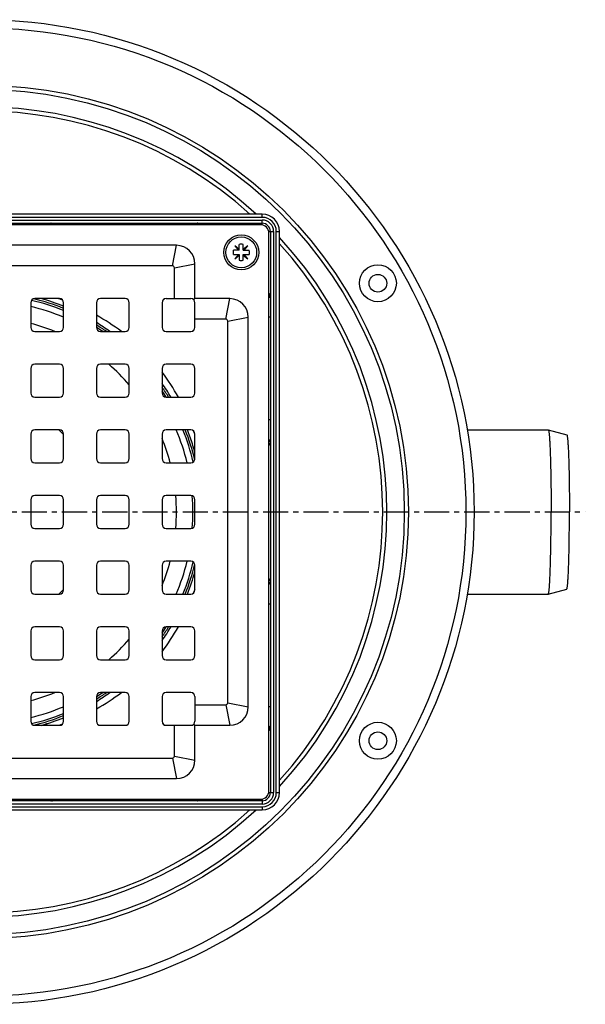
# Model space of a CAD drawing. Units: millimetres. Extents: x -178 to 362, y -171 to 217.
# Drawn here: x 224 to 362, y -169 to 71 of the extents above; entities that cross this region are included whole.
import ezdxf

# ---------------------------------------------------------------- set-up
doc = ezdxf.new("R2010")
doc.units = ezdxf.units.MM
doc.header["$LTSCALE"] = 16.335
doc.linetypes.add('CENTER', pattern=[0.6, 0.375, -0.075, 0.075, -0.075])
doc.layers.get('0').update_dxf_attribs({"linetype": 'CONTINUOUS'})
doc.layers.add('AXES', color=7, linetype='CONTINUOUS')

msp = doc.modelspace()

# ---------------------------------------------------------------- linework, layer by layer
at = {"color": 7, "linetype": 'Continuous'}
for p, q in [((283.47, 23.61), (146.72, 23.61)), ((146.72, 21.36), (283.47, 21.36)), ((283.1, 20.99), (147.1, 20.99)), ((285.47, 19.36), (285.47, -117.39)), ((287.72, -117.39), (287.72, 19.36)), ((285.1, -117.01), (285.1, 18.99)), ((262.6, 15.99), (167.6, 15.99)), ((277.88, 14.77), (276.45, 14.77)), ((277.88, 14.94), (276.82, 15.83)), ((276.82, 15.83), (277.71, 14.77)), ((277.88, 14.77), (277.88, 16.21)), ((278.88, 14.77), (278.88, 16.21)), ((279.94, 15.83), (278.88, 14.94)), ((278.88, 14.77), (280.32, 14.77)), ((279.05, 14.77), (279.94, 15.83)), ((276.45, 13.77), (277.88, 13.77)), ((277.71, 13.77), (276.82, 12.71)), ((276.82, 12.71), (277.88, 13.6)), ((277.88, 13.77), (277.88, 12.34)), ((278.88, 12.34), (278.88, 13.77)), ((278.88, 13.77), (280.32, 13.77)), ((278.88, 13.6), (279.94, 12.71)), ((279.94, 12.71), (279.05, 13.77)), ((261.6, 10.99), (168.6, 10.99)), ((262.1, 2.99), (262.1, 10.49)), ((267.1, 2.99), (267.1, 11.49)), ((234.1, 2.99), (228.1, 2.99)), ((250.1, 2.99), (244.1, 2.99)), ((260.1, 2.99), (266.1, 2.99)), ((266.8, 2.69), (267.1, 2.99)), ((275.6, 2.99), (267.1, 2.99)), ((227.1, 1.99), (227.1, -4.01)), ((235.1, -4.01), (235.1, 1.99)), ((243.1, 1.99), (243.1, -4.01)), ((251.1, -4.01), (251.1, 1.99)), ((259.1, 1.99), (259.1, -4.01)), ((267.1, -4.01), (267.1, 1.99)), ((274.6, -2.01), (267.1, -2.01)), ((280.1, -96.51), (280.1, -1.51)), ((275.1, -95.51), (275.1, -2.51)), ((228.1, -5.01), (234.1, -5.01)), ((244.1, -5.01), (250.1, -5.01)), ((260.1, -5.01), (266.1, -5.01)), ((227.1, -14.01), (227.1, -20.01)), ((234.1, -13.01), (228.1, -13.01)), ((235.1, -20.01), (235.1, -14.01)), ((243.1, -14.01), (243.1, -20.01)), ((250.1, -13.01), (244.1, -13.01)), ((251.1, -20.01), (251.1, -14.01)), ((259.1, -14.01), (259.1, -20.01)), ((266.1, -13.01), (260.1, -13.01)), ((267.1, -20.01), (267.1, -14.01)), ((228.1, -21.01), (234.1, -21.01)), ((244.1, -21.01), (250.1, -21.01)), ((260.1, -21.01), (266.1, -21.01)), ((227.1, -30.01), (227.1, -36.01)), ((234.1, -29.01), (228.1, -29.01)), ((235.1, -36.01), (235.1, -30.01)), ((243.1, -30.01), (243.1, -36.01)), ((250.1, -29.01), (244.1, -29.01)), ((251.1, -36.01), (251.1, -30.01)), ((259.1, -30.01), (259.1, -36.01)), ((266.1, -29.01), (260.1, -29.01)), ((267.1, -36.01), (267.1, -30.01)), ((228.1, -37.01), (234.1, -37.01)), ((244.1, -37.01), (250.1, -37.01)), ((260.1, -37.01), (266.1, -37.01)), ((234.1, -45.01), (228.1, -45.01)), ((250.1, -45.01), (244.1, -45.01)), ((266.1, -45.01), (260.1, -45.01)), ((227.1, -46.01), (227.1, -52.01)), ((235.1, -52.01), (235.1, -46.01)), ((243.1, -46.01), (243.1, -52.01)), ((251.1, -52.01), (251.1, -46.01)), ((259.1, -46.01), (259.1, -52.01)), ((267.1, -52.01), (267.1, -46.01)), ((228.1, -53.01), (234.1, -53.01)), ((244.1, -53.01), (250.1, -53.01)), ((260.1, -53.01), (266.1, -53.01)), ((227.1, -62.01), (227.1, -68.01)), ((234.1, -61.01), (228.1, -61.01)), ((235.1, -68.01), (235.1, -62.01)), ((243.1, -62.01), (243.1, -68.01)), ((250.1, -61.01), (244.1, -61.01)), ((251.1, -68.01), (251.1, -62.01)), ((259.1, -62.01), (259.1, -68.01)), ((266.1, -61.01), (260.1, -61.01)), ((267.1, -68.01), (267.1, -62.01)), ((228.1, -69.01), (234.1, -69.01)), ((244.1, -69.01), (250.1, -69.01)), ((260.1, -69.01), (266.1, -69.01)), ((227.1, -78.01), (227.1, -84.01)), ((234.1, -77.01), (228.1, -77.01)), ((235.1, -84.01), (235.1, -78.01)), ((243.1, -78.01), (243.1, -84.01)), ((250.1, -77.01), (244.1, -77.01)), ((251.1, -84.01), (251.1, -78.01)), ((259.1, -78.01), (259.1, -84.01)), ((266.1, -77.01), (260.1, -77.01)), ((267.1, -84.01), (267.1, -78.01)), ((228.1, -85.01), (234.1, -85.01)), ((244.1, -85.01), (250.1, -85.01)), ((260.1, -85.01), (266.1, -85.01)), ((234.1, -93.01), (228.1, -93.01)), ((250.1, -93.01), (244.1, -93.01)), ((266.1, -93.01), (260.1, -93.01)), ((227.1, -94.01), (227.1, -100.01)), ((235.1, -100.01), (235.1, -94.01)), ((243.1, -94.01), (243.1, -100.01)), ((251.1, -100.01), (251.1, -94.01)), ((259.1, -94.01), (259.1, -100.01)), ((267.1, -94.01), (267.1, -100.01)), ((267.1, -96.01), (274.6, -96.01)), ((266.8, -100.72), (267.1, -101.01)), ((228.1, -101.01), (234.1, -101.01)), ((244.1, -101.01), (250.1, -101.01)), ((260.1, -101.01), (266.1, -101.01)), ((262.1, -108.51), (262.1, -101.01)), ((267.1, -101.01), (275.6, -101.01)), ((267.1, -109.51), (267.1, -101.01)), ((168.6, -109.01), (261.6, -109.01)), ((167.6, -114.01), (262.6, -114.01)), ((283.47, -119.39), (146.72, -119.39)), ((147.1, -119.01), (283.1, -119.01)), ((146.72, -121.64), (283.47, -121.64))]:
    msp.add_line(p, q, dxfattribs=at)
at = {"color": 9, "linetype": 'Continuous'}
for p, q in [((283.47, 22.81), (146.72, 22.81)), ((146.72, 22.16), (283.47, 22.16)), ((283.47, 22.81), (283.47, 23.61)), ((283.47, 20.95), (283.47, 22.16)), ((237.6, 21.36), (237.6, 20.99)), ((262.6, 21.36), (262.6, 20.99)), ((285.06, 19.36), (286.27, 19.36)), ((286.27, 19.36), (286.27, -117.39)), ((286.92, -117.39), (286.92, 19.36)), ((286.92, 19.36), (287.72, 19.36)), ((261.6, 10.99), (262.6, 15.99)), ((262.1, 10.49), (267.1, 11.49)), ((274.6, -2.01), (275.6, 2.99)), ((275.1, -2.51), (280.1, -1.51)), ((285.47, -1.51), (285.1, -1.51)), ((285.47, -26.51), (285.1, -26.51)), ((285.47, -71.51), (285.1, -71.51)), ((275.1, -95.51), (280.1, -96.51)), ((274.6, -96.01), (275.6, -101.01)), ((285.47, -96.51), (285.1, -96.51)), ((261.6, -109.01), (262.6, -114.01)), ((262.1, -108.51), (267.1, -109.51)), ((285.06, -117.39), (286.27, -117.39)), ((286.92, -117.39), (287.72, -117.39)), ((237.6, -119.39), (237.6, -119.01)), ((262.6, -119.39), (262.6, -119.01)), ((283.47, -118.98), (283.47, -120.19)), ((283.47, -120.19), (146.72, -120.19)), ((146.72, -120.84), (283.47, -120.84)), ((283.47, -120.84), (283.47, -121.64))]:
    msp.add_line(p, q, dxfattribs=at)
at = {"color": 7, "linetype": 'Continuous'}
for centre, radius in [((278.38, 14.27), 4.25), ((311.66, 6.74), 4.5), ((311.66, 6.74), 2.15), ((311.66, -104.76), 4.5), ((311.66, -104.76), 2.15)]:
    msp.add_circle(centre, radius, dxfattribs=at)
for centre, radius, start, end in [((283.47, 19.36), 4.25, 0, 90), ((283.1, 18.99), 2, 0, 90), ((283.47, 19.36), 2, 0, 90), ((262.6, 11.49), 4.5, 0, 90), ((278.38, 14.27), 2, 165.5225, 194.4775), ((278.38, 14.27), 2, 75.5225, 104.4775), ((278.38, 14.27), 2, 345.5225, 14.4775), ((278.38, 14.27), 2, 255.5225, 284.4775), ((261.6, 10.49), 0.5, 0, 90), ((228.1, 1.99), 1, 90, 180), ((215.1, -49.01), 54, 68.2595, 74.3834), ((234.1, 1.99), 1, 0, 90), ((244.1, 1.99), 1, 90, 180), ((250.1, 1.99), 1, 0, 90), ((260.1, 1.99), 1, 90, 180), ((266.1, 1.99), 1, 0, 90), ((275.6, -1.51), 4.5, 0, 90), ((215.1, -49.01), 51.5, 67.1467, 76.5242), ((274.6, -2.51), 0.5, 0, 90), ((215.1, -49.01), 47.5, 67.8843, 75.3652), ((228.1, -4.01), 1, 180, 270), ((234.1, -4.01), 1, 270, 360), ((215.1, -49.01), 54, 54.5787, 58.7643), ((244.1, -4.01), 1, 180, 270), ((250.1, -4.01), 1, 270, 360), ((260.1, -4.01), 1, 180, 270), ((266.1, -4.01), 1, 270, 360), ((228.1, -14.01), 1, 90, 180), ((234.1, -14.01), 1, 0, 90), ((244.1, -14.01), 1, 90, 180), ((215.1, -49.01), 47.5, 40.7189, 49.2811), ((250.1, -14.01), 1, 0, 90), ((260.1, -14.01), 1, 90, 180), ((266.1, -14.01), 1, 0, 90), ((215.1, -49.01), 54, 31.234, 35.419), ((228.1, -20.01), 1, 180, 270), ((234.1, -20.01), 1, 270, 360), ((244.1, -20.01), 1, 180, 270), ((250.1, -20.01), 1, 270, 360), ((260.1, -20.01), 1, 180, 270), ((266.1, -20.01), 1, 270, 360), ((228.1, -30.01), 1, 90, 180), ((234.1, -30.01), 1, 0, 90), ((244.1, -30.01), 1, 90, 180), ((250.1, -30.01), 1, 0, 90), ((260.1, -30.01), 1, 90, 180), ((215.1, -49.01), 47.5, 14.6348, 22.1157), ((215.1, -49.01), 51.5, 13.475, 22.8543), ((215.1, -49.01), 54, 15.6186, 21.7385), ((266.1, -30.01), 1, 0, 90), ((228.1, -36.01), 1, 180, 270), ((234.1, -36.01), 1, 270, 360), ((244.1, -36.01), 1, 180, 270), ((250.1, -36.01), 1, 270, 360), ((260.1, -36.01), 1, 180, 270), ((266.1, -36.01), 1, 270, 360), ((228.1, -46.01), 1, 90, 180), ((234.1, -46.01), 1, 0, 90), ((244.1, -46.01), 1, 90, 180), ((250.1, -46.01), 1, 0, 90), ((260.1, -46.01), 1, 90, 180), ((215.1, -49.01), 47.5, 355.169, 4.831), ((266.1, -46.01), 1, 0, 90), ((215.1, -49.01), 51.5, 355.6127, 4.3873), ((228.1, -52.01), 1, 180, 270), ((234.1, -52.01), 1, 270, 360), ((244.1, -52.01), 1, 180, 270), ((250.1, -52.01), 1, 270, 360), ((260.1, -52.01), 1, 180, 270), ((266.1, -52.01), 1, 270, 360), ((228.1, -62.01), 1, 90, 180), ((234.1, -62.01), 1, 0, 90), ((244.1, -62.01), 1, 90, 180), ((250.1, -62.01), 1, 0, 90), ((260.1, -62.01), 1, 90, 180), ((215.1, -49.01), 47.5, 337.8843, 345.3652), ((215.1, -49.01), 51.5, 337.1457, 346.525), ((266.1, -62.01), 1, 0, 90), ((228.1, -68.01), 1, 180, 270), ((234.1, -68.01), 1, 270, 360), ((244.1, -68.01), 1, 180, 270), ((250.1, -68.01), 1, 270, 360), ((260.1, -68.01), 1, 180, 270), ((266.1, -68.01), 1, 270, 360), ((228.1, -78.01), 1, 90, 180), ((234.1, -78.01), 1, 0, 90), ((244.1, -78.01), 1, 90, 180), ((250.1, -78.01), 1, 0, 90), ((260.1, -78.01), 1, 90, 180), ((266.1, -78.01), 1, 0, 90), ((215.1, -49.01), 47.5, 310.7189, 319.2811), ((228.1, -84.01), 1, 180, 270), ((234.1, -84.01), 1, 270, 360), ((244.1, -84.01), 1, 180, 270), ((250.1, -84.01), 1, 270, 360), ((260.1, -84.01), 1, 180, 270), ((266.1, -84.01), 1, 270, 360), ((228.1, -94.01), 1, 90, 180), ((215.1, -49.01), 47.5, 284.6348, 292.1157), ((234.1, -94.01), 1, 0, 90), ((244.1, -94.01), 1, 90, 180), ((215.1, -49.01), 54, 301.2382, 305.4145), ((250.1, -94.01), 1, 0, 90), ((260.1, -94.01), 1, 90, 180), ((266.1, -94.01), 1, 0, 90), ((274.6, -95.51), 0.5, 270, 360), ((215.1, -49.01), 51.5, 283.4758, 292.8533), ((275.6, -96.51), 4.5, 270, 360), ((228.1, -100.01), 1, 180, 270), ((215.1, -49.01), 54, 285.641, 291.7387), ((234.1, -100.01), 1, 270, 360), ((244.1, -100.01), 1, 180, 270), ((250.1, -100.01), 1, 270, 360), ((260.1, -100.01), 1, 180, 270), ((266.1, -100.01), 1, 270, 360), ((261.6, -108.51), 0.5, 270, 360), ((262.6, -109.51), 4.5, 270, 360), ((283.1, -117.01), 2, 270, 360), ((283.47, -117.39), 4.25, 270, 360), ((283.47, -117.39), 2, 270, 360)]:
    msp.add_arc(centre, radius, start, end, dxfattribs=at)
at = {"color": 9, "linetype": 'Continuous'}
for centre, radius, start, end in [((283.47, 19.36), 3.45, 0, 90), ((283.47, 19.36), 2.8, 0, 90), ((215.1, -49.01), 53, 67.8275, 76.7105), ((215.1, -49.01), 53.5, 68.0456, 76.2411), ((215.1, -49.01), 53.5, 55.3379, 58.4399), ((215.1, -49.01), 53, 56.1246, 58.1093), ((215.1, -49.01), 53.5, 31.5601, 34.6621), ((215.1, -49.01), 53, 31.8907, 33.8754), ((215.1, -49.01), 27.5, 43.3318, 46.6601), ((215.1, -49.01), 53, 13.2895, 22.1725), ((215.1, -49.01), 53.5, 13.7589, 21.9544), ((215.1, -49.01), 53, 337.8275, 346.7105), ((215.1, -49.01), 53.5, 338.0456, 346.2411), ((215.1, -49.01), 27.5, 313.3399, 316.6682), ((215.1, -49.01), 53.5, 325.3379, 328.4399), ((215.1, -49.01), 53, 326.1246, 328.1093), ((215.1, -49.01), 53.5, 301.5601, 304.6621), ((215.1, -49.01), 53, 301.8907, 303.8754), ((215.1, -49.01), 53, 283.2895, 292.1725), ((215.1, -49.01), 53.5, 283.7589, 291.9544), ((283.47, -117.39), 3.45, 270, 360), ((283.47, -117.39), 2.8, 270, 360)]:
    msp.add_arc(centre, radius, start, end, dxfattribs=at)
for points, knots in [([(232.09, 21.36), (232.02, 21.36), (231.89, 21.34), (231.68, 21.26), (231.46, 21.14), (231.31, 21.04), (231.24, 20.99)], [0, 0, 0, 0, 0.201703, 0.436533, 0.704046, 1, 1, 1, 1]), ([(232.09, 21.36), (232.12, 21.36), (232.19, 21.35), (232.25, 21.32), (232.27, 21.3)], [0, 0, 0, 0, 0.487704, 1, 1, 1, 1]), ([(232.27, 21.3), (232.32, 21.26), (232.4, 21.16), (232.44, 21.05), (232.45, 20.99)], [0, 0, 0, 0, 0.47501, 1, 1, 1, 1]), ([(232.3, 21.36), (232.34, 21.36), (232.44, 21.34), (232.56, 21.26), (232.65, 21.14), (232.68, 21.04), (232.69, 20.99)], [0, 0, 0, 0, 0.229784, 0.47058, 0.727924, 1, 1, 1, 1]), ([(267.72, 21.36), (267.68, 21.36), (267.59, 21.34), (267.47, 21.26), (267.38, 21.14), (267.35, 21.04), (267.34, 20.99)], [0, 0, 0, 0, 0.226274, 0.465587, 0.724211, 1, 1, 1, 1]), ([(267.74, 21.28), (267.69, 21.25), (267.6, 21.16), (267.54, 21.05), (267.52, 20.99)], [0, 0, 0, 0, 0.484387, 1, 1, 1, 1]), ([(267.9, 21.34), (267.88, 21.34), (267.83, 21.36), (267.77, 21.36), (267.72, 21.36)], [0, 0, 0, 0, 0.24713, 1, 1, 1, 1]), ([(267.9, 21.34), (267.88, 21.34), (267.83, 21.33), (267.78, 21.3), (267.74, 21.28)], [0, 0, 0, 0, 0.243561, 1, 1, 1, 1]), ([(268.51, 20.99), (268.4, 21.07), (268.25, 21.17), (268.04, 21.28), (267.94, 21.32), (267.9, 21.34)], [0, 0, 0, 0, 0.556482, 0.793645, 1, 1, 1, 1]), ([(285.45, 3.79), (285.43, 3.83), (285.39, 3.93), (285.28, 4.14), (285.18, 4.29), (285.1, 4.4)], [0, 0, 0, 0, 0.206355, 0.443518, 1, 1, 1, 1]), ([(285.39, 3.63), (285.36, 3.58), (285.27, 3.49), (285.16, 3.43), (285.1, 3.41)], [0, 0, 0, 0, 0.484388, 1, 1, 1, 1]), ([(285.47, 3.61), (285.47, 3.57), (285.45, 3.48), (285.37, 3.36), (285.25, 3.27), (285.15, 3.24), (285.1, 3.23)], [0, 0, 0, 0, 0.226274, 0.465586, 0.724211, 1, 1, 1, 1]), ([(285.45, 3.79), (285.45, 3.77), (285.44, 3.72), (285.41, 3.67), (285.39, 3.63)], [0, 0, 0, 0, 0.243562, 1, 1, 1, 1]), ([(285.47, 3.61), (285.47, 3.63), (285.47, 3.69), (285.46, 3.75), (285.45, 3.79)], [0, 0, 0, 0, 0.25461, 1, 1, 1, 1]), ([(285.47, -31.81), (285.47, -31.77), (285.45, -31.67), (285.37, -31.55), (285.25, -31.46), (285.15, -31.43), (285.1, -31.42)], [0, 0, 0, 0, 0.229784, 0.47058, 0.727924, 1, 1, 1, 1]), ([(285.41, -31.84), (285.37, -31.79), (285.28, -31.71), (285.16, -31.67), (285.1, -31.66)], [0, 0, 0, 0, 0.47501, 1, 1, 1, 1]), ([(285.1, -32.87), (285.15, -32.8), (285.25, -32.65), (285.37, -32.43), (285.45, -32.22), (285.47, -32.09), (285.47, -32.02)], [0, 0, 0, 0, 0.295954, 0.563467, 0.798297, 1, 1, 1, 1]), ([(285.47, -32.02), (285.47, -31.99), (285.46, -31.92), (285.43, -31.86), (285.41, -31.84)], [0, 0, 0, 0, 0.487703, 1, 1, 1, 1]), ([(285.47, -66), (285.47, -65.94), (285.45, -65.8), (285.37, -65.6), (285.25, -65.38), (285.15, -65.23), (285.1, -65.15)], [0, 0, 0, 0, 0.201703, 0.436533, 0.704046, 1, 1, 1, 1]), ([(285.41, -66.19), (285.37, -66.23), (285.28, -66.31), (285.16, -66.35), (285.1, -66.36)], [0, 0, 0, 0, 0.47501, 1, 1, 1, 1]), ([(285.47, -66.21), (285.47, -66.26), (285.45, -66.35), (285.37, -66.47), (285.25, -66.56), (285.15, -66.6), (285.1, -66.61)], [0, 0, 0, 0, 0.229784, 0.47058, 0.727924, 1, 1, 1, 1]), ([(285.47, -66), (285.47, -66.04), (285.46, -66.1), (285.43, -66.16), (285.41, -66.19)], [0, 0, 0, 0, 0.487704, 1, 1, 1, 1]), ([(285.47, -101.64), (285.47, -101.59), (285.45, -101.5), (285.37, -101.39), (285.25, -101.3), (285.15, -101.26), (285.1, -101.25)], [0, 0, 0, 0, 0.226274, 0.465587, 0.724211, 1, 1, 1, 1]), ([(285.39, -101.65), (285.36, -101.6), (285.27, -101.51), (285.16, -101.45), (285.1, -101.43)], [0, 0, 0, 0, 0.484387, 1, 1, 1, 1]), ([(285.1, -102.42), (285.18, -102.32), (285.28, -102.16), (285.39, -101.96), (285.43, -101.86), (285.45, -101.81)], [0, 0, 0, 0, 0.556482, 0.793645, 1, 1, 1, 1]), ([(285.45, -101.81), (285.45, -101.8), (285.44, -101.74), (285.41, -101.69), (285.39, -101.65)], [0, 0, 0, 0, 0.243561, 1, 1, 1, 1]), ([(285.45, -101.81), (285.45, -101.8), (285.47, -101.74), (285.47, -101.68), (285.47, -101.64)], [0, 0, 0, 0, 0.24713, 1, 1, 1, 1]), ([(231.24, -119.01), (231.31, -119.07), (231.46, -119.16), (231.68, -119.28), (231.89, -119.36), (232.02, -119.39), (232.09, -119.39)], [0, 0, 0, 0, 0.295954, 0.563467, 0.798297, 1, 1, 1, 1]), ([(232.09, -119.39), (232.12, -119.39), (232.19, -119.38), (232.25, -119.34), (232.27, -119.32)], [0, 0, 0, 0, 0.487703, 1, 1, 1, 1]), ([(232.27, -119.32), (232.32, -119.29), (232.4, -119.19), (232.44, -119.07), (232.45, -119.01)], [0, 0, 0, 0, 0.47501, 1, 1, 1, 1]), ([(232.3, -119.39), (232.34, -119.39), (232.44, -119.37), (232.56, -119.29), (232.65, -119.16), (232.68, -119.06), (232.69, -119.01)], [0, 0, 0, 0, 0.229784, 0.47058, 0.727924, 1, 1, 1, 1]), ([(267.72, -119.39), (267.68, -119.39), (267.59, -119.37), (267.47, -119.29), (267.38, -119.16), (267.35, -119.06), (267.34, -119.01)], [0, 0, 0, 0, 0.226274, 0.465586, 0.724211, 1, 1, 1, 1]), ([(267.74, -119.31), (267.69, -119.28), (267.6, -119.19), (267.54, -119.07), (267.52, -119.01)], [0, 0, 0, 0, 0.484388, 1, 1, 1, 1]), ([(267.72, -119.39), (267.74, -119.39), (267.8, -119.39), (267.86, -119.37), (267.9, -119.36)], [0, 0, 0, 0, 0.25461, 1, 1, 1, 1]), ([(267.9, -119.36), (267.88, -119.36), (267.83, -119.35), (267.78, -119.33), (267.74, -119.31)], [0, 0, 0, 0, 0.243562, 1, 1, 1, 1]), ([(267.9, -119.36), (267.94, -119.35), (268.04, -119.31), (268.25, -119.2), (268.4, -119.09), (268.51, -119.01)], [0, 0, 0, 0, 0.206355, 0.443518, 1, 1, 1, 1])]:
    msp.add_open_spline(points, degree=3, knots=knots, dxfattribs=at)
at = {"layer": 'AXES', "color": 9, "linetype": 'Continuous'}
for p, q in [((259.23, 2.49), (259.55, 2.82)), ((266.6, -4.88), (266.93, -4.56)), ((267.04, -67.99), (267, -68.11)), ((266.6, -93.15), (266.93, -93.46)), ((259.23, -100.52), (259.55, -100.85))]:
    msp.add_line(p, q, dxfattribs=at)
at = {"layer": 'AXES', "color": 7, "linetype": 'Continuous'}
for p, q in [((333.42, -29.01), (353.16, -29.01)), ((353.16, -29.01), (353.17, -29.01)), ((353.17, -29.01), (357.66, -30.22)), ((333.42, -69.01), (353.16, -69.01)), ((353.16, -69.01), (353.17, -69.01)), ((353.17, -69.01), (357.66, -67.81))]:
    msp.add_line(p, q, dxfattribs=at)
at = {"layer": 'AXES', "color": 7, "linetype": 'CENTER'}
msp.add_line((215.1, -49.01), (362.18, -49.01), dxfattribs=at)
at = {"layer": 'AXES', "color": 7, "linetype": 'Continuous'}
for centre, radius in [((215.1, -49.01), 120), ((278.38, 14.27), 3.75)]:
    msp.add_circle(centre, radius, dxfattribs=at)
at = {"layer": 'AXES', "color": 9, "linetype": 'Continuous'}
for radius in [118, 104, 103]:
    msp.add_circle((215.1, -49.01), radius, dxfattribs=at)
for centre, radius, start, end in [((215.1, -49.01), 98.73, 47.3594, 132.6406), ((215.1, -49.01), 97.73, 47.9987, 132.0013), ((215.1, -49.01), 98.73, 317.3594, 42.6406), ((215.1, -49.01), 97.73, 317.9995, 42.0005), ((217.14, -47.79), 53.47, 71.5375, 71.7664), ((217.18, -47.69), 53.36, 70.6781, 71.5377), ((217.23, -47.36), 53.04, 52.9772, 60.8037), ((216.64, -46.96), 53.18, 29.2042, 37.0144), ((216.47, -46.91), 53.31, 18.4596, 19.3141), ((216.37, -46.95), 53.42, 18.2514, 18.4599), ((216.48, -51.12), 53.29, 340.6832, 341.4059), ((216.29, -51.05), 53.5, 341.5396, 341.7532), ((216.76, -51.15), 53.03, 322.9773, 330.8056), ((217.15, -50.55), 53.18, 299.2067, 307.0124), ((217.18, -50.34), 53.36, 288.4623, 289.3219), ((217.14, -50.23), 53.47, 288.2336, 288.4625), ((215.1, -49.01), 98.73, 227.3594, 312.6406), ((215.1, -49.01), 97.73, 227.9987, 312.0013)]:
    msp.add_arc(centre, radius, start, end, dxfattribs=at)
at = {"layer": 'AXES', "color": 7, "linetype": 'Continuous'}
for start, end in [(68.2583, 74.3731), (54.5788, 58.7651), (31.2298, 35.4136), (15.6419, 21.738), (338.262, 344.3581), (324.5865, 328.7701), (301.2349, 305.4212), (285.6269, 291.7417)]:
    msp.add_arc((215.1, -49.01), 54, start, end, dxfattribs=at)
for points, knots in [([(353.17, -29.01), (353.17, -29.02), (353.19, -29.03), (353.2, -29.04), (353.2, -29.05)], [0, 0, 0, 0, 0.409752, 1, 1, 1, 1]), ([(353.2, -29.05), (353.21, -29.06), (353.22, -29.09), (353.24, -29.16), (353.27, -29.27), (353.3, -29.44), (353.34, -29.65), (353.37, -29.9), (353.4, -30.2), (353.43, -30.54), (353.47, -31.07), (353.52, -31.84), (353.57, -32.87), (353.62, -34.05), (353.67, -35.35), (353.71, -36.78), (353.75, -38.32), (353.78, -39.95), (353.82, -42.28), (353.85, -45.31), (353.86, -47.76), (353.86, -49.01)], [0, 0, 0, 0, 0.001915, 0.004341, 0.010777, 0.019355, 0.030078, 0.042934, 0.0579, 0.074949, 0.094044, 0.138205, 0.190003, 0.248984, 0.314627, 0.386352, 0.463523, 0.545457, 0.631426, 0.812389, 1, 1, 1, 1]), ([(357.66, -30.22), (357.67, -30.22), (357.68, -30.23), (357.7, -30.25), (357.71, -30.28), (357.74, -30.35), (357.76, -30.46), (357.79, -30.62), (357.82, -30.83), (357.85, -31.08), (357.88, -31.38), (357.91, -31.71), (357.94, -32.09), (357.98, -32.67), (358.03, -33.5), (358.08, -34.59), (358.13, -35.83), (358.17, -37.19), (358.21, -38.66), (358.24, -40.23), (358.26, -41.88), (358.29, -43.61), (358.31, -45.99), (358.31, -47.8), (358.31, -49.01)], [0, 0, 0, 0, 0.000998, 0.002402, 0.004311, 0.006764, 0.013358, 0.022239, 0.03341, 0.046856, 0.062553, 0.080468, 0.100561, 0.122786, 0.17342, 0.231898, 0.297669, 0.370111, 0.448536, 0.532201, 0.620312, 0.712031, 0.806487, 1, 1, 1, 1]), ([(353.2, -68.97), (353.21, -68.96), (353.22, -68.94), (353.24, -68.87), (353.27, -68.76), (353.3, -68.59), (353.34, -68.38), (353.37, -68.12), (353.4, -67.82), (353.43, -67.48), (353.47, -66.95), (353.52, -66.19), (353.57, -65.15), (353.62, -63.98), (353.67, -62.67), (353.71, -61.24), (353.75, -59.7), (353.78, -58.07), (353.82, -55.75), (353.85, -52.72), (353.86, -50.26), (353.86, -49.01)], [0, 0, 0, 0, 0.001915, 0.004341, 0.010777, 0.019355, 0.030078, 0.042934, 0.0579, 0.074949, 0.094044, 0.138205, 0.190003, 0.248984, 0.314627, 0.386352, 0.463523, 0.545457, 0.631426, 0.812389, 1, 1, 1, 1]), ([(357.66, -67.81), (357.67, -67.8), (357.68, -67.79), (357.7, -67.77), (357.71, -67.74), (357.74, -67.67), (357.76, -67.57), (357.79, -67.4), (357.82, -67.19), (357.85, -66.94), (357.88, -66.65), (357.91, -66.31), (357.94, -65.93), (357.98, -65.35), (358.03, -64.53), (358.08, -63.43), (358.13, -62.2), (358.17, -60.84), (358.21, -59.37), (358.24, -57.8), (358.26, -56.14), (358.29, -54.42), (358.31, -52.04), (358.31, -50.23), (358.31, -49.01)], [0, 0, 0, 0, 0.000998, 0.002402, 0.004311, 0.006764, 0.013358, 0.022239, 0.03341, 0.046856, 0.062553, 0.080468, 0.100561, 0.122786, 0.17342, 0.231898, 0.297669, 0.370111, 0.448536, 0.532201, 0.620312, 0.712031, 0.806487, 1, 1, 1, 1]), ([(353.17, -69.01), (353.17, -69.01), (353.19, -69), (353.2, -68.98), (353.2, -68.97)], [0, 0, 0, 0, 0.409752, 1, 1, 1, 1])]:
    msp.add_open_spline(points, degree=3, knots=knots, dxfattribs=at)

doc.saveas('drawing.dxf')
